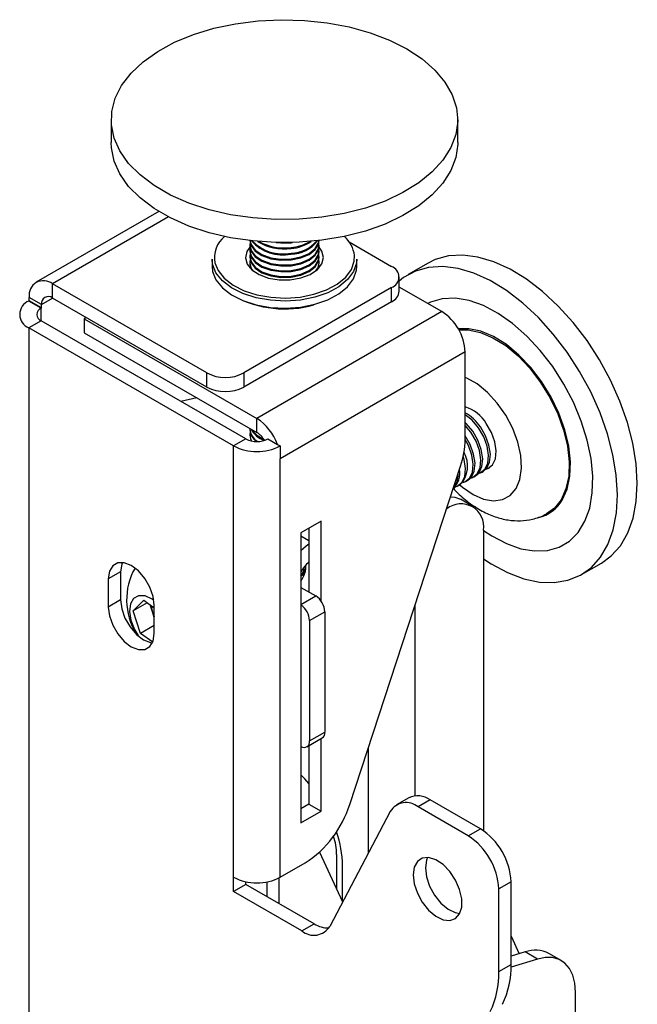
# Model space of a CAD drawing. Extents: x 5 to 292, y 5 to 205.
# Drawn here: x 270 to 273, y 110 to 115 of the extents above; entities that cross this region are included whole.
import ezdxf

# ---------------------------------------------------------------- set-up
doc = ezdxf.new("R2010")
doc.units = 0
doc.layers.get('0').update_dxf_attribs({"linetype": 'CONTINUOUS'})

msp = doc.modelspace()

# ---------------------------------------------------------------- linework, layer by layer
at = {"color": 7, "linetype": 'CONTINUOUS'}
for p, q in [((270.14833, 114.40778), (270.14833, 114.30163)), ((271.74833, 114.30163), (271.74833, 114.40778)), ((270.36811, 113.98368), (269.80171, 113.65671)), ((270.97894, 113.83943), (270.98585, 113.8403)), ((271.24701, 113.84337), (271.44331, 113.73005)), ((270.78833, 113.82845), (270.78833, 113.82404)), ((270.78833, 113.80194), (270.78833, 113.79752)), ((271.10833, 113.82404), (271.10833, 113.82845)), ((271.10833, 113.79752), (271.10833, 113.80194)), ((270.61433, 113.76271), (270.61433, 113.73005)), ((270.78833, 113.77543), (270.78833, 113.77101)), ((270.78833, 113.74891), (270.78833, 113.74449)), ((271.10833, 113.77101), (271.10833, 113.77543)), ((271.10833, 113.74449), (271.10833, 113.74891)), ((271.28233, 113.73005), (271.28233, 113.76271)), ((271.61185, 113.74506), (271.51993, 113.69199)), ((271.47846, 113.61574), (271.47846, 113.68106)), ((270.59047, 113.23771), (269.8777, 113.64918)), ((269.8777, 113.58386), (269.8777, 113.64918)), ((271.44331, 113.63208), (270.76017, 113.23771)), ((271.44331, 113.56675), (271.44331, 113.63208)), ((271.67524, 113.52103), (271.47846, 113.63463)), ((269.76888, 113.57001), (269.77022, 113.57078)), ((269.82545, 113.53735), (269.76888, 113.57001)), ((269.82679, 113.55446), (269.77022, 113.58711)), ((269.77022, 113.57078), (269.77022, 113.58711)), ((269.82679, 113.53813), (269.77022, 113.57078)), ((270.59047, 113.17239), (269.8777, 113.58386)), ((271.44331, 113.56675), (270.76017, 113.17239)), ((269.82545, 113.53735), (269.82679, 113.53813)), ((269.82679, 113.53813), (269.82679, 113.55446)), ((271.67524, 113.52103), (270.82105, 113.02792)), ((269.82545, 113.47857), (269.76888, 113.44591)), ((270.77014, 112.93321), (269.82545, 113.47857)), ((270.03327, 113.49405), (270.02344, 113.48838)), ((270.02344, 113.48838), (270.02344, 113.42305)), ((270.02344, 113.48838), (270.82105, 113.02792)), ((269.76888, 113.44591), (269.76888, 96.72316)), ((270.71357, 112.90055), (269.76888, 113.44591)), ((270.02344, 113.42305), (270.82105, 112.9626)), ((271.78272, 113.33487), (270.92853, 112.84176)), ((271.78272, 112.93014), (271.78272, 113.33487)), ((270.59047, 113.17239), (270.59047, 113.23771)), ((270.76017, 113.23771), (270.76017, 113.17239)), ((270.54337, 113.1229), (270.46983, 113.10657)), ((270.82105, 112.9626), (270.82105, 113.02792)), ((270.78833, 112.97998), (270.78833, 112.97556)), ((271.80946, 112.9637), (271.78272, 112.99588)), ((270.77014, 112.93321), (270.71357, 112.90055)), ((270.78833, 112.95347), (270.78833, 112.94905)), ((270.87197, 112.93321), (270.91571, 112.90795)), ((270.71357, 110.90819), (270.71357, 112.90055)), ((270.91571, 112.90795), (270.92853, 112.90055)), ((270.92853, 112.90055), (270.92853, 112.84176)), ((270.92853, 110.90819), (270.92853, 112.84176)), ((271.24967, 111.24445), (271.76152, 112.80747)), ((271.89336, 112.79908), (271.89665, 112.80099)), ((271.78729, 112.73785), (271.7953, 112.74247)), ((271.82265, 112.75826), (271.83065, 112.76288)), ((271.858, 112.77867), (271.86601, 112.78329)), ((271.75194, 112.71744), (271.75994, 112.72206)), ((271.81786, 112.62166), (271.76129, 112.65432)), ((271.69653, 112.60901), (271.69787, 112.60978)), ((271.11804, 112.55269), (271.0247, 112.4988)), ((271.06147, 112.52003), (271.06147, 112.22607)), ((271.11804, 112.18361), (271.11804, 112.55269)), ((271.0247, 112.4988), (271.0247, 111.15968)), ((271.86757, 112.51178), (271.86757, 111.12304)), ((272.31987, 112.30631), (272.41179, 112.35938)), ((270.19173, 112.31991), (270.13516, 112.28725)), ((270.13516, 112.28725), (270.13516, 112.1566)), ((270.19173, 112.31991), (270.19173, 112.18926)), ((271.0247, 112.24729), (271.09258, 112.20811)), ((270.19173, 112.18926), (270.13516, 112.1566)), ((270.25056, 112.13936), (270.29878, 112.18762)), ((270.31474, 112.1764), (270.25056, 112.13936)), ((270.29878, 112.18762), (270.34729, 112.15353)), ((270.34058, 112.12917), (270.32891, 112.16644)), ((270.34729, 112.03414), (270.34729, 112.16479)), ((270.28352, 112.03407), (270.25056, 112.13936)), ((270.34729, 112.10772), (270.34058, 112.12917)), ((271.0643, 112.0938), (271.13501, 112.13462)), ((271.13501, 112.13462), (271.13501, 111.57937)), ((270.34729, 112.07088), (270.28352, 112.03407)), ((271.0643, 112.0938), (271.0643, 111.53855)), ((270.34022, 111.99423), (270.28352, 112.03407)), ((271.0643, 111.53855), (271.13501, 111.57937)), ((271.05187, 111.51108), (271.12258, 111.5519)), ((271.06147, 111.51663), (271.06147, 111.24622)), ((271.11804, 111.21356), (271.11804, 111.54928)), ((271.06147, 111.24622), (271.0247, 111.22499)), ((271.06147, 111.24622), (271.11804, 111.21356)), ((271.52192, 111.27557), (271.46535, 111.24292)), ((271.62191, 111.26567), (271.56535, 111.23302)), ((271.85343, 111.13202), (271.62191, 111.26567)), ((271.0247, 111.15968), (271.11804, 111.21356)), ((271.43717, 111.21272), (271.15722, 110.68105)), ((271.79686, 111.09936), (271.56535, 111.23302)), ((271.79686, 111.09936), (271.85343, 111.13202)), ((271.11057, 111.02463), (271.21703, 110.79474)), ((271.18875, 111.01417), (271.18875, 110.85581)), ((270.92853, 110.90819), (271.0446, 110.97519)), ((271.21703, 110.79465), (271.21703, 110.96037)), ((270.71357, 110.84287), (270.71357, 110.90819)), ((270.77014, 110.87553), (270.77014, 110.88756)), ((270.86772, 110.88673), (270.86772, 110.81919)), ((270.92429, 110.78654), (270.92429, 110.90584)), ((271.99485, 110.88707), (271.93828, 110.85442)), ((271.99485, 110.50576), (271.99485, 110.88707)), ((270.77014, 110.87553), (270.71357, 110.84287)), ((271.02905, 110.66075), (270.71357, 110.84287)), ((271.08562, 110.69341), (270.77014, 110.87553)), ((271.93828, 110.4731), (271.93828, 110.85442)), ((271.02905, 110.66075), (271.08562, 110.69341)), ((271.99485, 110.63654), (272.03262, 110.55499)), ((272.06041, 110.56354), (271.99485, 110.54336)), ((272.11698, 110.53089), (272.06041, 110.56354)), ((272.11698, 110.53089), (271.99471, 110.49325)), ((272.22555, 110.52388), (272.16898, 110.55654)), ((271.93828, 110.4731), (271.99485, 110.50576)), ((272.29184, 110.09492), (272.29184, 110.37737))]:
    msp.add_line(p, q, dxfattribs=at)
at = {"color": 8, "linetype": 'CONTINUOUS'}
for p, q in [((270.41321, 113.95832), (269.8777, 113.64918)), ((269.82679, 113.55446), (269.87771, 113.58385)), ((269.82545, 113.47857), (269.82545, 113.53735)), ((271.69787, 112.60978), (271.69695, 112.61031)), ((271.0247, 112.48571), (271.06147, 112.46449)), ((271.0247, 112.16892), (271.09258, 112.20811)), ((271.55079, 112.16396), (271.55079, 111.28458)), ((271.33583, 111.02025), (271.33583, 111.50754))]:
    msp.add_line(p, q, dxfattribs=at)
at = {"color": 7, "linetype": 'CONTINUOUS', "flags": 128}
for points in [[(271.22427, 113.97429), (271.12172, 113.95692), (271.01608, 113.9476), (270.90923, 113.9465), (270.80307, 113.95362), (270.69951, 113.96885), (270.60039, 113.99191), (270.50748, 114.0224), (270.42243, 114.05976), (270.34677, 114.10333), (270.28185, 114.15233), (270.22882, 114.20589), (270.18863, 114.26306), (270.16199, 114.3228), (270.14939, 114.38407), (270.15104, 114.44575), (270.16693, 114.50676), (270.19675, 114.566), (270.23999, 114.62242), (270.29587, 114.67501), (270.36339, 114.72283), (270.44135, 114.76503), (270.52836, 114.80085), (270.62286, 114.82966), (270.72317, 114.85094), (270.8275, 114.86431), (270.93398, 114.86953), (271.04073, 114.86652), (271.14582, 114.85531), (271.24738, 114.83613), (271.34362, 114.80929), (271.43279, 114.7753), (271.51332, 114.73474), (271.58377, 114.68835), (271.64288, 114.63695), (271.6896, 114.58146), (271.72309, 114.52288), (271.74275, 114.46224), (271.74824, 114.40063), (271.73945, 114.33914), (271.71654, 114.27888), (271.67993, 114.22092), (271.63026, 114.1663), (271.56842, 114.11598), (271.49552, 114.07087), (271.41285, 114.03177), (271.32189, 113.99939), (271.22427, 113.97429)], [(271.22427, 113.86814), (271.12172, 113.85077), (271.01608, 113.84145), (270.90923, 113.84035), (270.80307, 113.84747), (270.69951, 113.8627), (270.60039, 113.88576), (270.50748, 113.91625), (270.42243, 113.95361), (270.34677, 113.99718), (270.28185, 114.04618), (270.22882, 114.09974), (270.18863, 114.15691), (270.16199, 114.21665), (270.14939, 114.27792), (270.14833, 114.30163)], [(271.74833, 114.30163), (271.74824, 114.29447), (271.73945, 114.23299), (271.71654, 114.17273), (271.67993, 114.11477), (271.63026, 114.06014), (271.56842, 114.00983), (271.49552, 113.96472), (271.41285, 113.92562), (271.32189, 113.89324), (271.22427, 113.86814)], [(270.78833, 113.85055), (270.79401, 113.82616), (270.81332, 113.80098), (270.84463, 113.78021), (270.88515, 113.76569), (270.93129, 113.75871), (270.97894, 113.75989)], [(270.78948, 113.8395), (270.78842, 113.83141), (270.79401, 113.80406), (270.81332, 113.77889), (270.84463, 113.75812), (270.88515, 113.7436), (270.93129, 113.73661), (270.97894, 113.73779)], [(270.78866, 113.84909), (270.79401, 113.83058), (270.81332, 113.8054), (270.84463, 113.78463), (270.88515, 113.77011), (270.93129, 113.76313), (270.97894, 113.76431)], [(270.91082, 113.8403), (270.93129, 113.83825), (270.97894, 113.83943)], [(270.97894, 113.75989), (271.02387, 113.76912), (271.06209, 113.78559), (271.0902, 113.80784), (271.1057, 113.83387), (271.10833, 113.85055)], [(270.97894, 113.76431), (271.02387, 113.77354), (271.06209, 113.79001), (271.0902, 113.81225), (271.1057, 113.83829), (271.10801, 113.84909)], [(270.97894, 113.73779), (271.02387, 113.74703), (271.06209, 113.7635), (271.0902, 113.78574), (271.1057, 113.81178), (271.10723, 113.8393), (271.10719, 113.8395)], [(270.78859, 113.81877), (270.77534, 113.79958), (270.76834, 113.77028), (270.77592, 113.74103), (270.79747, 113.7142), (270.83124, 113.69196), (270.87449, 113.67611), (270.92373, 113.66794), (270.97497, 113.66811), (271.02404, 113.6766), (271.06698, 113.69273), (271.10031, 113.71519), (271.12133, 113.74217), (271.12833, 113.77147), (271.12075, 113.80072), (271.10807, 113.81877)], [(270.78833, 113.82404), (270.79401, 113.79964), (270.81332, 113.77447), (270.84463, 113.7537), (270.88515, 113.73918), (270.93129, 113.7322), (270.97894, 113.73337)], [(270.78833, 113.79752), (270.79401, 113.77313), (270.81332, 113.74795), (270.84463, 113.72718), (270.88515, 113.71266), (270.93129, 113.70568), (270.97894, 113.70686)], [(270.78948, 113.81299), (270.78842, 113.80489), (270.79401, 113.77755), (270.81332, 113.75237), (270.84463, 113.7316), (270.88515, 113.71708), (270.93129, 113.7101), (270.97894, 113.71128)], [(270.97894, 113.73337), (271.02387, 113.74261), (271.06209, 113.75908), (271.0902, 113.78132), (271.1057, 113.80736), (271.10833, 113.82404)], [(270.97894, 113.71128), (271.02387, 113.72051), (271.06209, 113.73698), (271.0902, 113.75923), (271.1057, 113.78526), (271.10723, 113.81278), (271.10719, 113.81299)], [(270.97894, 113.70686), (271.02387, 113.71609), (271.06209, 113.73256), (271.0902, 113.75481), (271.1057, 113.78084), (271.10833, 113.79752)], [(271.08881, 113.58778), (271.02274, 113.57474), (270.95342, 113.56992), (270.88387, 113.57352), (270.81715, 113.58539), (270.75615, 113.60501), (270.70356, 113.63152), (270.66166, 113.66377), (270.63229, 113.70034), (270.61673, 113.73964), (270.61433, 113.76271)], [(270.78833, 113.77101), (270.79401, 113.74661), (270.81332, 113.72144), (270.84463, 113.70067), (270.88515, 113.68615), (270.93129, 113.67917), (270.97894, 113.68035)], [(270.78833, 113.74449), (270.79401, 113.7201), (270.79685, 113.71475)], [(270.78948, 113.78647), (270.78842, 113.77838), (270.79401, 113.75103), (270.81332, 113.72586), (270.84463, 113.70509), (270.88515, 113.69057), (270.93129, 113.68359), (270.97894, 113.68476)], [(270.97894, 113.68476), (271.02387, 113.694), (271.06209, 113.71047), (271.0902, 113.73271), (271.1057, 113.75875), (271.10723, 113.78627), (271.10719, 113.78647)], [(270.97894, 113.68035), (271.02387, 113.68958), (271.06209, 113.70605), (271.0902, 113.72829), (271.1057, 113.75433), (271.10833, 113.77101)], [(271.28233, 113.76271), (271.281, 113.74548), (271.26752, 113.70592), (271.2401, 113.66886), (271.19992, 113.63589), (271.14875, 113.60846), (271.08881, 113.58778)], [(271.09981, 113.71475), (271.1057, 113.72781), (271.10833, 113.74449)], [(272.3454, 113.38722), (272.28153, 113.47072), (272.21285, 113.54676), (272.14058, 113.61398), (272.06601, 113.67116), (271.99048, 113.71731), (271.91532, 113.75158), (271.84189, 113.77338), (271.77149, 113.78231), (271.70538, 113.7782), (271.64474, 113.76115), (271.61185, 113.74506)], [(270.61433, 113.73005), (270.61673, 113.70697), (270.63229, 113.66768), (270.66166, 113.63111), (270.70356, 113.59886), (270.75615, 113.57235), (270.81715, 113.55273), (270.88387, 113.54086), (270.95342, 113.53726), (271.02274, 113.54208), (271.08881, 113.55512)], [(270.78948, 113.73344), (270.78842, 113.72535), (270.78833, 113.7224)], [(271.08881, 113.55512), (271.14875, 113.5758), (271.19992, 113.60323), (271.2401, 113.63619), (271.26752, 113.67326), (271.281, 113.71281), (271.28233, 113.73005)], [(271.10833, 113.7224), (271.10723, 113.73324), (271.10719, 113.73344)], [(272.25348, 113.33415), (272.18961, 113.41766), (272.12093, 113.4937), (272.04865, 113.56091), (271.97409, 113.6181), (271.89855, 113.66424), (271.8234, 113.69852), (271.74996, 113.72031), (271.67956, 113.72924), (271.61345, 113.72514), (271.55281, 113.70808), (271.49872, 113.67837), (271.47846, 113.66247)], [(272.18676, 113.26715), (272.12931, 113.34153), (272.06718, 113.40827), (272.00175, 113.46586), (271.9345, 113.51303), (271.86693, 113.54873), (271.80053, 113.57214), (271.73681, 113.58275), (271.67717, 113.58033), (271.62295, 113.56493), (271.61071, 113.55924)], [(272.23133, 112.65087), (272.25381, 112.70109), (272.26644, 112.76055), (272.26884, 112.82742), (272.26094, 112.89969), (272.24298, 112.97516), (272.2155, 113.05152), (272.17934, 113.12647), (272.1356, 113.19773), (272.08561, 113.26312), (272.03088, 113.32067), (271.97308, 113.36862), (271.91397, 113.40552), (271.85533, 113.43024), (271.79896, 113.44205), (271.75099, 113.44123)], [(271.75369, 113.43647), (271.79722, 113.43677), (271.85312, 113.42507), (271.91127, 113.40055), (271.96989, 113.36396), (272.02721, 113.3164), (272.08148, 113.25934), (272.13106, 113.19449), (272.17443, 113.12383), (272.21029, 113.0495), (272.23754, 112.97377), (272.25535, 112.89894), (272.26319, 112.82727), (272.2608, 112.76095), (272.24828, 112.70199), (272.22599, 112.65219)], [(272.41179, 112.35938), (272.45728, 112.39244), (272.49978, 112.44006), (272.53357, 112.49861), (272.55805, 112.56703), (272.57278, 112.64412), (272.5775, 112.72848), (272.57213, 112.81863), (272.55676, 112.91294), (272.53166, 113.00974), (272.49729, 113.10729), (272.45425, 113.20386), (272.40332, 113.29773), (272.3454, 113.38722)], [(271.86757, 112.37893), (271.90344, 112.3557), (271.97895, 112.3154), (272.05341, 112.2873), (272.12549, 112.2719), (272.1939, 112.26948), (272.25742, 112.28009), (272.31491, 112.30352), (272.36536, 112.33937), (272.40786, 112.38699), (272.44165, 112.44554), (272.46613, 112.51397), (272.48086, 112.59105), (272.48558, 112.67542), (272.48021, 112.76556), (272.46483, 112.85987), (272.43974, 112.95667), (272.40536, 113.05422), (272.36233, 113.1508), (272.3114, 113.24466), (272.25348, 113.33415)], [(271.86757, 112.51028), (271.90529, 112.48527), (271.97287, 112.44958), (272.03926, 112.42616), (272.10299, 112.41555), (272.16263, 112.41797), (272.21684, 112.43337), (272.26442, 112.46142), (272.30431, 112.50147), (272.33561, 112.55264), (272.35762, 112.61379), (272.36985, 112.68355), (272.37204, 112.76035), (272.36412, 112.84249), (272.34628, 112.92813), (272.31892, 113.01535), (272.28264, 113.10222), (272.23826, 113.18678), (272.18676, 113.26715)], [(271.84482, 112.98411), (271.81494, 113.01941), (271.78272, 113.04506)], [(271.81747, 112.96832), (271.78759, 113.00362), (271.78272, 113.00824)], [(271.84315, 112.77282), (271.85216, 112.77576), (271.87405, 112.79274), (271.88741, 112.82079), (271.89105, 112.8574), (271.88464, 112.89934), (271.86876, 112.94286), (271.84482, 112.98411)], [(271.86601, 112.78329), (271.88206, 112.79736), (271.89542, 112.82541), (271.89905, 112.86203), (271.89265, 112.90396), (271.87677, 112.94748), (271.85283, 112.98873)], [(271.87851, 112.79323), (271.88751, 112.79617), (271.90941, 112.81315), (271.92277, 112.8412), (271.92641, 112.87781), (271.92, 112.91975), (271.90412, 112.96327), (271.88018, 113.00452)], [(270.78833, 112.94905), (270.79401, 112.92466), (270.79433, 112.92401)], [(271.77244, 112.732), (271.78145, 112.73494), (271.80334, 112.75192), (271.8167, 112.77997), (271.82034, 112.81658), (271.81393, 112.85852), (271.79805, 112.90204), (271.78272, 112.93026)], [(271.7953, 112.74247), (271.81135, 112.75654), (271.82471, 112.78459), (271.82834, 112.8212), (271.82194, 112.86314), (271.80606, 112.90666), (271.78211, 112.94791)], [(271.8078, 112.75241), (271.8168, 112.75535), (271.8387, 112.77233), (271.85206, 112.80038), (271.85569, 112.83699), (271.84929, 112.87893), (271.83341, 112.92245), (271.80946, 112.9637)], [(271.83065, 112.76288), (271.8467, 112.77695), (271.86006, 112.805), (271.8637, 112.84162), (271.85729, 112.88355), (271.84141, 112.92707), (271.81747, 112.96832)], [(271.73709, 112.71159), (271.74609, 112.71453), (271.76799, 112.73151), (271.78135, 112.75956), (271.78498, 112.79617), (271.77858, 112.83811), (271.77403, 112.8534)], [(271.71504, 112.66554), (271.73558, 112.66384), (271.76129, 112.65432)], [(272.22599, 112.65219), (272.19462, 112.61305), (272.15887, 112.58766)], [(271.06147, 112.44732), (271.04857, 112.43764), (271.0247, 112.41574)], [(270.34729, 112.16479), (270.3421, 112.20563), (270.32704, 112.24847), (270.30357, 112.28912), (270.274, 112.32358), (270.24123, 112.3485), (270.20845, 112.36143), (270.17888, 112.3611), (270.15542, 112.34755), (270.14035, 112.3221), (270.13516, 112.28725)], [(270.20005, 112.36266), (270.19692, 112.35476), (270.19173, 112.31991)], [(271.0247, 112.29845), (271.03353, 112.30752), (271.04678, 112.33515)], [(271.02998, 112.30338), (271.03899, 112.30633), (271.04135, 112.3074)], [(270.34561, 112.1875), (270.33698, 112.19345), (270.3046, 112.20793), (270.27516, 112.20879), (270.25185, 112.19595)], [(270.13516, 112.1566), (270.14035, 112.11576), (270.15542, 112.07292), (270.17888, 112.03227), (270.20845, 111.99781), (270.24123, 111.97289), (270.274, 111.95996), (270.30357, 111.96029), (270.32704, 111.97384), (270.3421, 111.99929), (270.34729, 112.03414)], [(270.19173, 112.18926), (270.19692, 112.14841), (270.21199, 112.10557), (270.23545, 112.06493), (270.26502, 112.03046), (270.2978, 112.00555), (270.33057, 111.99262), (270.33897, 111.99138)], [(270.25185, 112.19595), (270.23719, 112.1708), (270.23279, 112.13606), (270.2391, 112.09549), (270.25545, 112.0535), (270.27228, 112.02525)], [(270.34058, 112.12917), (270.34486, 112.11723), (270.34729, 112.11152)], [(271.06147, 111.34185), (271.04243, 111.36292), (271.0247, 111.38084)], [(271.5423, 110.9197), (271.54733, 110.87829), (271.56196, 110.83476), (271.5849, 110.79297), (271.61411, 110.75664), (271.64699, 110.72899), (271.68062, 110.71248), (271.71201, 110.70859), (271.73838, 110.71765), (271.75737, 110.73886), (271.76731, 110.77033), (271.76731, 110.80928), (271.75737, 110.85223), (271.73838, 110.89537), (271.71201, 110.93488), (271.68062, 110.96723), (271.64699, 110.98955), (271.61411, 110.99987), (271.5849, 110.99725), (271.56196, 110.98195), (271.54733, 110.95531), (271.5423, 110.9197)], [(271.6089, 111.00034), (271.6039, 110.98797), (271.59887, 110.95236)], [(271.59887, 110.95236), (271.6039, 110.91095), (271.61853, 110.86741), (271.64147, 110.82562), (271.67068, 110.78929), (271.70355, 110.76165), (271.73718, 110.74514), (271.75855, 110.7411)], [(272.29184, 110.37737), (272.28866, 110.41915), (272.27923, 110.45609), (272.2638, 110.48716), (272.24281, 110.51149), (272.21685, 110.52839), (272.18664, 110.53738), (272.15304, 110.53822), (272.11698, 110.53089)]]:
    msp.add_lwpolyline(points, dxfattribs=at)
at = {"color": 8, "linetype": 'CONTINUOUS', "flags": 128}
for points in [[(270.62703, 113.7468), (270.64175, 113.71037), (270.67024, 113.6749), (270.71088, 113.64362), (270.7619, 113.6179), (270.82107, 113.59886), (270.8858, 113.58735), (270.95327, 113.58385), (271.02052, 113.58853), (271.08461, 113.60118)], [(271.08461, 113.60118), (271.14275, 113.62125), (271.19239, 113.64785), (271.23136, 113.67983), (271.25796, 113.71579), (271.27104, 113.75416), (271.27197, 113.77973)], [(272.01768, 112.70356), (272.03531, 112.74609), (272.04272, 112.79766), (272.03956, 112.85587), (272.02597, 112.91799), (272.0026, 112.98112), (271.97053, 113.04231), (271.93127, 113.09869), (271.88664, 113.14764), (271.83875, 113.18685), (271.78982, 113.2145), (271.78272, 113.21748)], [(271.75808, 112.72099), (271.77035, 112.71052), (271.81905, 112.6769), (271.86763, 112.65555), (271.91383, 112.64749), (271.95549, 112.65308), (271.99065, 112.67206), (272.01768, 112.70356)]]:
    msp.add_lwpolyline(points, dxfattribs=at)
at = {"color": 7, "linetype": 'CONTINUOUS'}
for centre, radius, start, end in [((270.75341, 113.76926), 0.12836, 129.5158, 190.07702), ((270.94099, 113.97491), 0.19229, 221.21805, 281.38258), ((270.94143, 113.98405), 0.19684, 223.77344, 280.98441), ((270.9456, 114.03943), 0.22895, 237.93704, 278.37236), ((270.94597, 114.04927), 0.23426, 240.82662, 278.08987), ((270.97681, 113.94069), 0.1543, 270.78859, 323.17536), ((270.97548, 113.94945), 0.15866, 271.24885, 320.19697), ((270.96386, 114.0077), 0.19536, 274.42621, 303.82409), ((270.96235, 114.01799), 0.20134, 274.72525, 300.61768), ((271.13079, 113.7615), 0.14235, 7.35489, 48.59834), ((270.84799, 113.74907), 0.05952, 169.45444, 223.19693), ((271.04974, 113.74875), 0.05852, 316.31044, 11.03843), ((271.42472, 113.68106), 0.05239, 290.78342, 69.21658), ((269.83575, 113.59774), 0.06638, 50.79671, 189.21404), ((271.4184, 113.62173), 0.06035, 294.37466, 354.3052), ((269.79243, 113.50796), 0.06637, 110.78342, 249.21658), ((269.85783, 113.55949), 0.03144, 50.79671, 189.21404), ((270.94953, 114.03298), 0.4994, 242.07109, 285.69272), ((269.8366, 113.50796), 0.03144, 110.78342, 249.21658), ((271.54937, 113.32425), 0.23359, 2.60548, 57.39452), ((270.67532, 113.40148), 0.18444, 242.60967, 297.39033), ((270.67532, 113.33615), 0.18444, 242.60967, 297.39033), ((271.7303, 112.91411), 0.17503, 31.10017, 72.57419), ((270.69447, 112.83072), 0.23433, 19.24443, 57.30406), ((271.68044, 112.87484), 0.20661, 33.45145, 60.32754), ((270.86523, 112.98705), 0.07722, 185.25197, 238.6571), ((270.86286, 112.98174), 0.07478, 184.73916, 234.25565), ((270.89089, 113.03219), 0.11115, 209.31418, 251.59505), ((270.89741, 113.04629), 0.12228, 214.81762, 248.13844), ((270.82105, 113.03147), 0.11067, 242.60967, 297.39033), ((270.84549, 112.95357), 0.05707, 168.94156, 211.89676), ((270.76653, 112.87503), 0.10315, 30.07687, 58.09094), ((271.38379, 112.93592), 0.39897, 341.21936, 359.1697), ((270.82105, 113.10799), 0.23363, 242.60967, 297.39033), ((271.66963, 112.80803), 0.12469, 316.4127, 30.19312), ((271.66419, 112.77364), 0.09451, 312.01732, 11.71821), ((271.66334, 112.76362), 0.08673, 318.56061, 5.17492), ((272.08659, 112.73398), 0.16691, 281.97531, 330.13721), ((271.76411, 112.52856), 0.10481, 350.78596, 129.20329), ((270.51787, 112.18978), 0.29815, 150.43959, 211.71216), ((271.16116, 112.24748), 0.15394, 130.35724, 152.42502), ((270.94028, 112.34405), 0.10726, 321.90952, 3.81262), ((270.95995, 112.35203), 0.08191, 322.24042, 354.62098), ((271.0429, 112.13043), 0.09221, 2.60548, 57.39452), ((270.46032, 112.1678), 0.12581, 182.44454, 197.88292), ((270.97146, 112.08936), 0.09294, 2.73925, 55.05313), ((271.10647, 111.57574), 0.02877, 304.05635, 7.25583), ((271.03887, 111.53411), 0.02581, 236.70963, 9.91668), ((270.77554, 111.39285), 0.49682, 302.79064, 342.62052), ((271.51003, 111.16746), 0.08577, 49.84537, 148.15386), ((271.56342, 111.18483), 0.09978, 54.11349, 114.57605), ((270.70242, 110.9505), 0.51471, 1.09805, 19.05676), ((271.68781, 110.8731), 0.30736, 2.60548, 57.39452), ((270.97197, 111.0197), 0.21685, 358.5387, 21.00157), ((271.63124, 110.84044), 0.30736, 2.60548, 57.39452), ((270.82105, 111.11563), 0.23363, 242.60967, 297.39033), ((271.08436, 110.72631), 0.08577, 229.84537, 328.15386), ((271.15156, 110.79725), 0.12301, 237.58212, 270.78315), ((272.10694, 110.43977), 0.13223, 62.01605, 110.60151), ((271.54228, 110.46226), 0.39615, 334.06411, 1.56823), ((271.59885, 110.49492), 0.39615, 334.06411, 1.56823)]:
    msp.add_arc(centre, radius, start, end, dxfattribs=at)
msp.add_open_spline([(271.72647, 112.70662), (271.73151, 112.70088), (271.75369, 112.67556), (271.79878, 112.63851), (271.85883, 112.5991), (271.92014, 112.57217), (271.97975, 112.55715), (272.03824, 112.55328), (272.09581, 112.56164), (272.13873, 112.57478), (272.15974, 112.58901), (272.16393, 112.59184)], degree=3, knots=[0, 0, 0, 0, 0.042745, 0.1882974, 0.3368882, 0.4713225, 0.599708, 0.721939, 0.8397539, 0.968054, 1, 1, 1, 1], dxfattribs=at)

doc.saveas('drawing.dxf')
